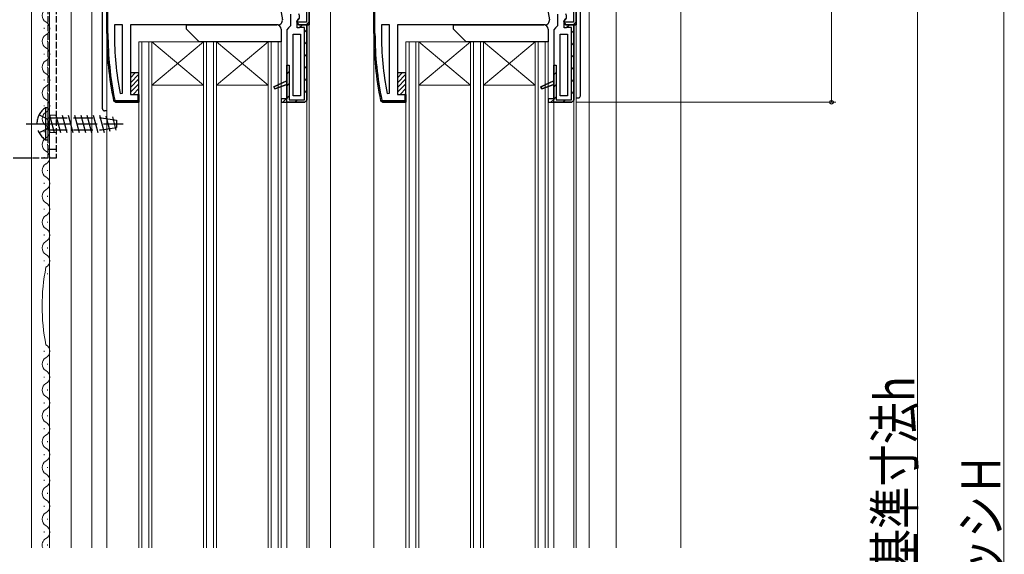
# Model space of a CAD drawing. Extents: x 0 to 990, y 0 to 1603.
# Drawn here: x 124 to 353, y 1132 to 1256 of the extents above; entities that cross this region are included whole.
import ezdxf

# ---------------------------------------------------------------- set-up
doc = ezdxf.new("R2010")
doc.units = 0
doc.linetypes.add('YCENTER_1', pattern=[13, 10, -1, 1, -1])
doc.linetypes.add('YHIDDEN_1', pattern=[4, 3, -1])
for name, color, linetype, lineweight in [('YKK_11', 7, 'CONTINUOUS', 30), ('YKK_12', 2, 'CONTINUOUS', 13), ('YKK_13', 4, 'CONTINUOUS', 30), ('YKK_D', 6, 'CONTINUOUS', 13)]:
    doc.layers.add(name, color=color, linetype=linetype, lineweight=lineweight)
doc.styles.add('text-b', font='extslim2.shx', dxfattribs={"width": 0.8, "bigfont": 'extfont2.shx'})

msp = doc.modelspace()

# ---------------------------------------------------------------- linework, layer by layer
at = {"layer": 'YKK_11', "linetype": 'ByBlock', "lineweight": -2, "ltscale": 0.5}
for p, q in [((144.53, 1298.09), (144.53, 1253.09)), ((144.53, 1253.09), (144.53, 1298.09)), ((190.93, 1298.49), (190.93, 1255.69)), ((191.53, 1255.09), (191.53, 1298.09)), ((191.53, 1298.09), (191.53, 1255.09)), ((206.53, 1298.09), (206.53, 1253.09)), ((206.53, 1253.09), (206.53, 1298.09)), ((252.93, 1298.49), (252.93, 1255.69)), ((253.53, 1255.09), (253.53, 1298.09)), ((253.53, 1298.09), (253.53, 1255.09)), ((190.93, 1255.69), (188.64, 1255.69)), ((188.64, 1255.69), (189.13, 1255.09)), ((189.13, 1255.09), (188.71, 1255.85)), ((252.93, 1255.69), (250.64, 1255.69)), ((250.64, 1255.69), (251.13, 1255.09)), ((251.13, 1255.09), (250.71, 1255.85)), ((148.23, 1255.09), (146.33, 1255.09)), ((146.33, 1255.09), (146.33, 1253.09)), ((148.23, 1239.19), (148.23, 1255.09)), ((148.23, 1239.19), (148.23, 1255.09)), ((187.83, 1238.59), (187.83, 1252.89)), ((187.83, 1252.89), (189.53, 1252.89)), ((191.53, 1255.09), (189.13, 1255.09)), ((189.13, 1255.09), (191.53, 1255.09)), ((189.53, 1252.89), (189.53, 1238.59)), ((189.53, 1252.89), (189.53, 1238.59)), ((191.03, 1255.09), (191.03, 1237.59)), ((191.03, 1237.59), (191.03, 1255.09)), ((210.23, 1255.09), (208.33, 1255.09)), ((208.33, 1255.09), (208.33, 1253.09)), ((210.23, 1239.19), (210.23, 1255.09)), ((210.23, 1239.19), (210.23, 1255.09)), ((249.83, 1238.59), (249.83, 1252.89)), ((249.83, 1252.89), (251.53, 1252.89)), ((253.53, 1255.09), (251.13, 1255.09)), ((251.13, 1255.09), (253.53, 1255.09)), ((251.53, 1252.89), (251.53, 1238.59)), ((251.53, 1252.89), (251.53, 1238.59)), ((253.03, 1255.09), (253.03, 1237.59)), ((253.03, 1237.59), (253.03, 1255.09)), ((147.64, 1239.14), (148.23, 1239.19)), ((209.64, 1239.14), (210.23, 1239.19)), ((186.33, 1237.89), (185.03, 1237.89)), ((185.03, 1237.89), (185.03, 1237.09)), ((185.03, 1237.09), (186.33, 1237.09)), ((185.03, 1237.09), (190.53, 1237.09)), ((186.33, 1237.09), (186.33, 1237.89)), ((189.53, 1238.59), (187.83, 1238.59)), ((248.33, 1237.89), (247.03, 1237.89)), ((247.03, 1237.89), (247.03, 1237.09)), ((247.03, 1237.09), (248.33, 1237.09)), ((247.03, 1237.09), (252.53, 1237.09)), ((248.33, 1237.09), (248.33, 1237.89)), ((251.53, 1238.59), (249.83, 1238.59))]:
    msp.add_line(p, q, dxfattribs=at)
at = {"layer": 'YKK_11', "linetype": 'ByBlock', "lineweight": 30, "ltscale": 0.5}
for p, q in [((144.53, 1253.09), (144.53, 1298.09)), ((144.83, 1253.09), (144.83, 1298.09)), ((191.53, 1255.09), (191.53, 1298.09)), ((206.53, 1253.09), (206.53, 1298.09)), ((206.83, 1253.09), (206.83, 1298.09)), ((253.53, 1255.09), (253.53, 1298.09)), ((184.33, 1261.89), (185.32, 1256.26)), ((246.33, 1261.89), (247.32, 1256.26)), ((187.23, 1257.59), (187.23, 1254.88)), ((249.23, 1257.59), (249.23, 1254.88)), ((188.71, 1255.85), (189.13, 1256.53)), ((189.13, 1255.09), (188.71, 1255.85)), ((188.73, 1255.79), (188.93, 1256.19)), ((188.73, 1254.39), (188.73, 1255.79)), ((250.71, 1255.85), (251.13, 1256.53)), ((251.13, 1255.09), (250.71, 1255.85)), ((250.73, 1255.79), (250.93, 1256.19)), ((250.73, 1254.39), (250.73, 1255.79)), ((184.33, 1255.09), (150.03, 1255.09)), ((150.03, 1255.09), (150.03, 1238.89)), ((186.78, 1254.38), (186.33, 1253.89)), ((186.33, 1253.89), (186.33, 1242.09)), ((187.23, 1254.88), (186.78, 1254.38)), ((189.24, 1254.39), (188.73, 1254.39)), ((189.54, 1254.65), (189.24, 1254.39)), ((189.46, 1254.49), (189.54, 1254.65)), ((190.43, 1254.49), (189.46, 1254.49)), ((190.03, 1255.09), (189.54, 1254.65)), ((189.54, 1254.65), (190.03, 1255.09)), ((191.03, 1255.09), (190.03, 1255.09)), ((190.03, 1255.09), (191.03, 1255.09)), ((190.43, 1237.69), (190.43, 1254.49)), ((191.03, 1237.59), (191.03, 1255.09)), ((246.33, 1255.09), (212.03, 1255.09)), ((212.03, 1255.09), (212.03, 1238.89)), ((248.78, 1254.38), (248.33, 1253.89)), ((248.33, 1253.89), (248.33, 1242.09)), ((249.23, 1254.88), (248.78, 1254.38)), ((251.24, 1254.39), (250.73, 1254.39)), ((251.54, 1254.65), (251.24, 1254.39)), ((251.46, 1254.49), (251.54, 1254.65)), ((252.43, 1254.49), (251.46, 1254.49)), ((252.03, 1255.09), (251.54, 1254.65)), ((251.54, 1254.65), (252.03, 1255.09)), ((253.03, 1255.09), (252.03, 1255.09)), ((252.03, 1255.09), (253.03, 1255.09)), ((252.43, 1237.69), (252.43, 1254.49)), ((253.03, 1237.59), (253.03, 1255.09)), ((186.33, 1237.09), (186.33, 1245.69)), ((186.33, 1245.69), (186.93, 1245.69)), ((186.93, 1245.69), (186.93, 1237.69)), ((248.33, 1237.09), (248.33, 1245.69)), ((248.33, 1245.69), (248.93, 1245.69)), ((248.93, 1245.69), (248.93, 1237.69)), ((186.33, 1242.09), (183.37, 1240.7)), ((183.37, 1240.7), (186.33, 1242.09)), ((183.37, 1240.7), (186.33, 1242.09)), ((186.33, 1242.09), (186.33, 1241.2)), ((248.33, 1242.09), (245.37, 1240.7)), ((245.37, 1240.7), (248.33, 1242.09)), ((245.37, 1240.7), (248.33, 1242.09)), ((248.33, 1242.09), (248.33, 1241.2)), ((183.37, 1240.7), (183.55, 1240.24)), ((183.55, 1240.24), (183.37, 1240.7)), ((183.55, 1240.24), (186.33, 1241.2)), ((186.33, 1241.2), (183.55, 1240.24)), ((186.33, 1241.2), (186.33, 1237.89)), ((245.37, 1240.7), (245.55, 1240.24)), ((245.55, 1240.24), (245.37, 1240.7)), ((245.55, 1240.24), (248.33, 1241.2)), ((248.33, 1241.2), (245.55, 1240.24)), ((248.33, 1241.2), (248.33, 1237.89)), ((146.62, 1237.09), (146.13, 1237.48)), ((146.13, 1237.48), (146.62, 1237.09)), ((146.62, 1237.39), (146.42, 1237.55)), ((151.73, 1237.39), (146.62, 1237.39)), ((152.03, 1237.09), (146.62, 1237.09)), ((146.62, 1237.09), (152.03, 1237.09)), ((150.03, 1238.89), (152.03, 1238.89)), ((152.03, 1238.39), (151.73, 1238.84)), ((151.73, 1238.84), (151.73, 1237.39)), ((152.03, 1238.89), (152.03, 1237.09)), ((152.03, 1237.09), (152.03, 1238.39)), ((186.33, 1237.89), (185.03, 1237.89)), ((185.03, 1237.89), (185.03, 1237.09)), ((185.03, 1237.09), (186.33, 1237.09)), ((185.03, 1237.09), (190.53, 1237.09)), ((190.53, 1237.09), (186.33, 1237.09)), ((186.93, 1237.69), (190.43, 1237.69)), ((190.53, 1237.09), (191.03, 1237.59)), ((191.03, 1237.59), (190.53, 1237.09)), ((191.03, 1237.59), (190.53, 1237.09)), ((208.62, 1237.09), (208.13, 1237.48)), ((208.13, 1237.48), (208.62, 1237.09)), ((208.62, 1237.39), (208.42, 1237.55)), ((213.73, 1237.39), (208.62, 1237.39)), ((214.03, 1237.09), (208.62, 1237.09)), ((208.62, 1237.09), (214.03, 1237.09)), ((212.03, 1238.89), (214.03, 1238.89)), ((214.03, 1238.39), (213.73, 1238.84)), ((213.73, 1238.84), (213.73, 1237.39)), ((214.03, 1238.89), (214.03, 1237.09)), ((214.03, 1237.09), (214.03, 1238.39)), ((248.33, 1237.89), (247.03, 1237.89)), ((247.03, 1237.89), (247.03, 1237.09)), ((247.03, 1237.09), (248.33, 1237.09)), ((247.03, 1237.09), (252.53, 1237.09)), ((252.53, 1237.09), (248.33, 1237.09)), ((248.93, 1237.69), (252.43, 1237.69)), ((252.53, 1237.09), (253.03, 1237.59)), ((253.03, 1237.59), (252.53, 1237.09)), ((253.03, 1237.59), (252.53, 1237.09))]:
    msp.add_line(p, q, dxfattribs=at)
at = {"layer": 'YKK_11', "linetype": 'Continuous', "lineweight": 13}
for p, q in [((190.82, 1255.09), (191.53, 1255.8)), ((252.82, 1255.09), (253.53, 1255.8)), ((144.53, 1254.06), (144.83, 1254.36)), ((190.43, 1253.41), (191.03, 1254.01)), ((206.53, 1254.06), (206.83, 1254.36)), ((252.43, 1253.19), (253.03, 1253.79)), ((144.55, 1251.25), (144.85, 1251.54)), ((190.43, 1250.58), (191.03, 1251.18)), ((206.55, 1251.25), (206.85, 1251.54)), ((252.43, 1250.36), (253.03, 1250.96)), ((144.67, 1248.53), (144.95, 1248.82)), ((190.43, 1247.75), (191.03, 1248.35)), ((206.67, 1248.53), (206.95, 1248.82)), ((144.87, 1245.91), (145.14, 1246.18)), ((206.87, 1245.91), (207.14, 1246.18)), ((252.43, 1247.53), (253.03, 1248.13)), ((186.33, 1243.65), (186.93, 1244.25)), ((190.43, 1244.93), (191.03, 1245.53)), ((248.33, 1243.43), (248.93, 1244.03)), ((252.43, 1244.7), (253.03, 1245.3)), ((145.15, 1243.36), (145.42, 1243.63)), ((186.33, 1240.83), (186.93, 1241.43)), ((190.43, 1242.1), (191.03, 1242.7)), ((207.15, 1243.36), (207.42, 1243.63)), ((252.43, 1241.87), (253.03, 1242.47)), ((145.51, 1240.89), (145.77, 1241.15)), ((183.25, 1240.57), (183.39, 1240.72)), ((190.43, 1239.27), (191.03, 1239.87)), ((207.51, 1240.89), (207.77, 1241.15)), ((245.26, 1240.36), (245.81, 1240.91)), ((248.33, 1240.6), (248.93, 1241.2)), ((252.43, 1239.04), (253.03, 1239.64)), ((145.93, 1238.48), (146.19, 1238.74)), ((147.36, 1237.09), (147.66, 1237.39)), ((150.19, 1237.09), (150.49, 1237.39)), ((151.73, 1238.63), (151.86, 1238.76)), ((185.42, 1237.09), (186.22, 1237.89)), ((186.33, 1238), (186.93, 1238.6)), ((188.25, 1237.09), (188.85, 1237.69)), ((207.93, 1238.48), (208.19, 1238.74)), ((209.36, 1237.09), (209.66, 1237.39)), ((212.19, 1237.09), (212.49, 1237.39)), ((213.73, 1238.63), (213.86, 1238.76)), ((247.65, 1237.09), (248.33, 1237.77)), ((248.33, 1237.77), (248.93, 1238.37)), ((250.47, 1237.09), (251.07, 1237.69))]:
    msp.add_line(p, q, dxfattribs=at)
at = {"layer": 'YKK_11', "linetype": 'ByBlock', "lineweight": 30, "ltscale": 0.5}
for centre, radius, start, end in [((188.33, 1256.99), 1, 306.8699, 38), ((250.33, 1256.99), 1, 306.8699, 38), ((184.33, 1256.09), 1, 270, 10), ((246.33, 1256.09), 1, 270, 10), ((221.53, 1253.09), 77, 180, 191.6899), ((221.53, 1253.09), 77, 180, 191.6899), ((221.53, 1253.09), 77, 180, 191.6899), ((221.53, 1253.09), 76.7, 180, 191.6899), ((283.53, 1253.09), 77, 180, 191.6899), ((283.53, 1253.09), 77, 180, 191.6899), ((283.53, 1253.09), 77, 180, 191.6899), ((283.53, 1253.09), 76.7, 180, 191.6899)]:
    msp.add_arc(centre, radius, start, end, dxfattribs=at)
at = {"layer": 'YKK_11', "linetype": 'ByBlock', "lineweight": -2, "ltscale": 0.5}
for centre in [(221.53, 1253.09), (283.53, 1253.09)]:
    msp.add_arc(centre, 75.2, 180, 190.6905, dxfattribs=at)
at = {"layer": 'YKK_12'}
for p, q in [((277.83, 1328.59), (277.83, 1133.59)), ((127.08, 1300.09), (127.08, 1133.59)), ((141.08, 1300.09), (141.08, 1133.59)), ((256.53, 1294.59), (256.53, 1133.59)), ((262.83, 1293.59), (262.83, 1133.59)), ((196.53, 1268.09), (196.53, 1133.59)), ((131.28, 1264.59), (131.28, 1133.59)), ((136.28, 1264.59), (136.28, 1133.59)), ((191.53, 1133.59), (191.53, 1255.59)), ((253.53, 1133.59), (253.53, 1255.59)), ((144.53, 1133.59), (144.53, 1253.09)), ((206.53, 1253.09), (206.53, 1133.59)), ((185.03, 1251.09), (152.03, 1251.09)), ((152.03, 1133.59), (152.03, 1251.09)), ((152.73, 1133.59), (152.73, 1251.09)), ((154.33, 1133.59), (154.33, 1251.09)), ((155.03, 1241.09), (167.03, 1251.09)), ((155.03, 1251.09), (167.03, 1241.09)), ((155.03, 1133.59), (155.03, 1251.09)), ((167.03, 1133.59), (167.03, 1251.09)), ((167.73, 1133.59), (167.73, 1251.09)), ((169.33, 1133.59), (169.33, 1251.09)), ((170.03, 1241.09), (182.03, 1251.09)), ((170.03, 1251.09), (182.03, 1241.09)), ((170.03, 1133.59), (170.03, 1251.09)), ((182.03, 1133.59), (182.03, 1251.09)), ((182.73, 1133.59), (182.73, 1251.09)), ((184.33, 1133.59), (184.33, 1251.09)), ((185.03, 1133.59), (185.03, 1251.09)), ((247.03, 1251.09), (214.03, 1251.09)), ((214.03, 1133.59), (214.03, 1251.09)), ((214.73, 1133.59), (214.73, 1251.09)), ((216.33, 1133.59), (216.33, 1251.09)), ((217.03, 1241.09), (229.03, 1251.09)), ((217.03, 1251.09), (229.03, 1241.09)), ((217.03, 1133.59), (217.03, 1251.09)), ((229.03, 1133.59), (229.03, 1251.09)), ((229.73, 1133.59), (229.73, 1251.09)), ((231.33, 1133.59), (231.33, 1251.09)), ((232.03, 1241.09), (244.03, 1251.09)), ((232.03, 1251.09), (244.03, 1241.09)), ((232.03, 1133.59), (232.03, 1251.09)), ((244.03, 1133.59), (244.03, 1251.09)), ((244.73, 1133.59), (244.73, 1251.09)), ((246.33, 1133.59), (246.33, 1251.09)), ((247.03, 1133.59), (247.03, 1251.09)), ((167.03, 1241.09), (155.03, 1241.09)), ((182.03, 1241.09), (170.03, 1241.09)), ((229.03, 1241.09), (217.03, 1241.09)), ((244.03, 1241.09), (232.03, 1241.09)), ((186.33, 1237.09), (186.33, 1133.59)), ((191.03, 1133.59), (191.03, 1237.59)), ((248.33, 1237.09), (248.33, 1133.59)), ((253.03, 1133.59), (253.03, 1237.59))]:
    msp.add_line(p, q, dxfattribs=at)
at = {"layer": 'YKK_12', "linetype": 'Continuous'}
for p, q in [((130.04, 1254.15), (130.04, 1254.35)), ((130.8, 1251.15), (130.8, 1251.35)), ((130.04, 1248.15), (130.04, 1248.35)), ((130.8, 1245.15), (130.8, 1245.35)), ((130.04, 1242.15), (130.04, 1242.35)), ((130.8, 1239.15), (130.8, 1239.35)), ((130.04, 1236.15), (130.04, 1236.35)), ((130.8, 1233.15), (130.8, 1233.35)), ((130.04, 1230.15), (130.04, 1230.35)), ((130.8, 1227.15), (130.8, 1227.35)), ((130.04, 1224.15), (130.04, 1224.35)), ((130.8, 1221.15), (130.8, 1221.35)), ((130.04, 1218.15), (130.04, 1218.35)), ((130.8, 1215.15), (130.8, 1215.35)), ((130.04, 1212.15), (130.04, 1212.35)), ((130.8, 1209.15), (130.8, 1209.35)), ((130.04, 1206.15), (130.04, 1206.35)), ((130.8, 1203.15), (130.8, 1203.35)), ((130.04, 1200.15), (130.04, 1200.35)), ((130.8, 1197.15), (130.8, 1197.35)), ((130.04, 1179.15), (130.04, 1179.35)), ((130.8, 1176.15), (130.8, 1176.35)), ((130.04, 1173.15), (130.04, 1173.35)), ((130.8, 1170.15), (130.8, 1170.35)), ((130.04, 1167.15), (130.04, 1167.35)), ((130.8, 1164.15), (130.8, 1164.35)), ((130.04, 1161.15), (130.04, 1161.35)), ((130.8, 1158.15), (130.8, 1158.35)), ((130.04, 1155.15), (130.04, 1155.35)), ((130.8, 1152.15), (130.8, 1152.35)), ((130.04, 1149.15), (130.04, 1149.35)), ((130.8, 1146.15), (130.8, 1146.35)), ((130.04, 1143.15), (130.04, 1143.35)), ((130.8, 1140.15), (130.8, 1140.35)), ((130.04, 1137.15), (130.04, 1137.35)), ((130.8, 1134.15), (130.8, 1134.35))]:
    msp.add_line(p, q, dxfattribs=at)
for centre, radius, start, end in [((131.26, 1257.25), 1.72, 119.2025, 240.7975), ((129.58, 1254.25), 1.72, 299.2025, 60.7975), ((131.26, 1251.25), 1.72, 119.2025, 240.7975), ((129.58, 1248.25), 1.72, 299.2025, 60.7975), ((131.26, 1245.25), 1.72, 119.2025, 240.7975), ((129.58, 1242.25), 1.72, 299.2025, 60.7975), ((131.26, 1239.25), 1.72, 119.2025, 240.7975), ((129.58, 1236.25), 1.72, 299.2025, 60.7975), ((131.26, 1233.25), 1.72, 119.2025, 240.7975), ((129.58, 1230.25), 1.72, 299.2025, 60.7975), ((131.26, 1227.25), 1.72, 119.2025, 240.7975), ((129.58, 1224.25), 1.72, 299.2025, 60.7975), ((131.26, 1221.25), 1.72, 119.2025, 240.7975), ((129.58, 1218.25), 1.72, 299.2025, 60.7975), ((131.26, 1215.25), 1.72, 119.2025, 240.7975), ((129.58, 1212.25), 1.72, 299.2025, 60.7975), ((131.26, 1209.25), 1.72, 119.2025, 240.7975), ((129.58, 1206.25), 1.72, 299.2025, 60.7975), ((131.26, 1203.25), 1.72, 119.2025, 240.7975), ((129.58, 1200.25), 1.72, 299.2025, 60.7975), ((176, 1189.75), 46.46, 168.831, 191.169), ((129.58, 1179.25), 1.72, 299.2025, 60.7975), ((131.26, 1176.25), 1.72, 119.2025, 240.7975), ((129.58, 1173.25), 1.72, 299.2025, 60.7975), ((131.26, 1170.25), 1.72, 119.2025, 240.7975), ((129.58, 1167.25), 1.72, 299.2025, 60.7975), ((131.26, 1164.25), 1.72, 119.2025, 240.7975), ((129.58, 1161.25), 1.72, 299.2025, 60.7975), ((131.26, 1158.25), 1.72, 119.2025, 240.7975), ((129.58, 1155.25), 1.72, 299.2025, 60.7975), ((131.26, 1152.25), 1.72, 119.2025, 240.7975), ((129.58, 1149.25), 1.72, 299.2025, 60.7975), ((131.26, 1146.25), 1.72, 119.2025, 240.7975), ((129.58, 1143.25), 1.72, 299.2025, 60.7975), ((131.26, 1140.25), 1.72, 119.2025, 240.7975), ((129.58, 1137.25), 1.72, 299.2025, 60.7975), ((131.26, 1134.25), 1.72, 119.2025, 202.7863)]:
    msp.add_arc(centre, radius, start, end, dxfattribs=at)
at = {"layer": 'YKK_13', "linetype": 'Continuous'}
for p, q in [((143.53, 1235.59), (143.53, 1296.09)), ((254.53, 1238.59), (254.53, 1296.09)), ((150.03, 1242.76), (151.16, 1243.89)), ((212.03, 1242.76), (213.16, 1243.89)), ((150.03, 1241.64), (152.03, 1243.64)), ((150.03, 1240.52), (152.03, 1242.52)), ((212.03, 1241.64), (214.03, 1243.64)), ((212.03, 1240.52), (214.03, 1242.52)), ((150.03, 1239.4), (152.03, 1241.4)), ((150.65, 1238.89), (152.03, 1240.27)), ((151.77, 1238.89), (152.03, 1239.15)), ((212.03, 1239.4), (214.03, 1241.4)), ((212.65, 1238.89), (214.03, 1240.27)), ((213.77, 1238.89), (214.03, 1239.15)), ((253.53, 1238.09), (254.03, 1238.09)), ((144.53, 1235.09), (144.03, 1235.09))]:
    msp.add_line(p, q, dxfattribs=at)
at = {"layer": 'YKK_13', "linetype": 'YHIDDEN_1', "lineweight": 30, "ltscale": 0.5}
for p, q in [((130.83, 1279.09), (130.83, 1224.09)), ((132.83, 1279.09), (132.83, 1224.09)), ((132.83, 1224.09), (127.08, 1224.09))]:
    msp.add_line(p, q, dxfattribs=at)
at = {"layer": 'YKK_13'}
for p, q in [((163.03, 1254.09), (163.03, 1255.09)), ((163.03, 1255.09), (184.03, 1255.09)), ((166.03, 1251.09), (163.03, 1254.09)), ((185.03, 1254.09), (185.03, 1251.09)), ((225.03, 1254.09), (225.03, 1255.09)), ((225.03, 1255.09), (246.03, 1255.09)), ((228.03, 1251.09), (225.03, 1254.09)), ((247.03, 1254.09), (247.03, 1251.09)), ((185.03, 1251.09), (166.03, 1251.09)), ((247.03, 1251.09), (228.03, 1251.09)), ((152.03, 1243.89), (150.03, 1243.89)), ((150.03, 1243.89), (150.03, 1238.89)), ((152.03, 1238.89), (152.03, 1243.89)), ((214.03, 1243.89), (212.03, 1243.89)), ((212.03, 1243.89), (212.03, 1238.89)), ((214.03, 1238.89), (214.03, 1243.89)), ((150.03, 1238.89), (152.03, 1238.89)), ((212.03, 1238.89), (214.03, 1238.89)), ((127.08, 1224.09), (122.83, 1224.09))]:
    msp.add_line(p, q, dxfattribs=at)
at = {"layer": 'YKK_13', "linetype": 'Continuous', "ltscale": 1.5}
for p, q in [((130.32, 1235.84), (130.83, 1235.84)), ((130.32, 1235.84), (130.32, 1228.34)), ((130.83, 1235.84), (130.83, 1228.34)), ((130.83, 1230.3), (130.89, 1230.09)), ((130.32, 1228.34), (130.83, 1228.34))]:
    msp.add_line(p, q, dxfattribs=at)
at = {"layer": 'YKK_13', "linetype": 'YHIDDEN_1', "ltscale": 1.5}
for p, q in [((128.82, 1234.14), (130.68, 1233.23)), ((130.68, 1233.23), (131.29, 1232.09)), ((130.83, 1233.49), (143.33, 1233.49)), ((131.27, 1234.09), (132.34, 1230.09)), ((132.72, 1234.09), (133.79, 1230.09)), ((134.17, 1234.09), (135.24, 1230.09)), ((135.62, 1234.09), (136.69, 1230.09)), ((137.06, 1234.09), (138.14, 1230.09)), ((138.51, 1234.09), (139.59, 1230.09)), ((139.96, 1234.09), (141.03, 1230.09)), ((141.41, 1234.09), (142.48, 1230.09)), ((142.86, 1234.09), (143.93, 1230.09)), ((143.33, 1233.49), (146.83, 1232.94)), ((144.35, 1233.93), (145.3, 1230.4)), ((145.87, 1233.69), (146.69, 1230.61)), ((146.83, 1232.94), (146.83, 1231.24)), ((125.83, 1232.09), (149.33, 1232.09)), ((128.82, 1230.04), (130.68, 1230.94)), ((130.68, 1230.94), (131.29, 1232.09)), ((130.83, 1230.69), (143.33, 1230.69)), ((143.33, 1230.69), (146.83, 1231.24))]:
    msp.add_line(p, q, dxfattribs=at)
at = {"layer": 'YKK_13', "linetype": 'YHIDDEN_1', "lineweight": 13, "ltscale": 0.5}
for p, q in [((132.83, 1234.09), (130.83, 1234.09)), ((132.83, 1230.09), (130.83, 1230.09))]:
    msp.add_line(p, q, dxfattribs=at)
at = {"layer": 'YKK_13', "linetype": 'YCENTER_1'}
msp.add_line((128.04, 1232.09), (135.63, 1232.09), dxfattribs=at)
at = {"layer": 'YKK_13', "linetype": 'YHIDDEN_1'}
msp.add_line((132.83, 1226.09), (130.83, 1226.09), dxfattribs=at)
at = {"layer": 'YKK_13'}
for centre in [(184.03, 1254.09), (246.03, 1254.09)]:
    msp.add_arc(centre, 1, 0, 90, dxfattribs=at)
at = {"layer": 'YKK_13', "linetype": 'Continuous'}
for centre, start, end in [((254.03, 1238.59), 270, 0), ((144.03, 1235.59), 180, 270)]:
    msp.add_arc(centre, 0.5, start, end, dxfattribs=at)
at = {"layer": 'YKK_13', "linetype": 'YHIDDEN_1', "ltscale": 1.5}
msp.add_arc((132.86, 1232.09), 4.53, 124.0667, 235.9333, dxfattribs=at)
at = {"layer": 'YKK_D'}
for p, q in [((352.83, 1321.59), (352.83, 942.59)), ((312.83, 1293.09), (312.83, 1237.09)), ((332.83, 982.59), (332.83, 1291.59)), ((253.53, 1237.09), (313.83, 1237.09))]:
    msp.add_line(p, q, dxfattribs=at)
at = {"layer": 'YKK_D', "linetype": 'ByBlock', "lineweight": -2}
msp.add_circle((312.83, 1237.09), 0.425, dxfattribs=at)

# ---------------------------------------------------------------- texts
at = {"layer": 'YKK_D', "style": 'text-b', "width": 0.8}
for s, p in [('内法基準寸法h', (332.03, 1108.53)), ('サッシＨ', (352.03, 1116.25))]:
    msp.add_text(s, height=9, rotation=90, dxfattribs=at).set_placement(p)

doc.saveas('drawing.dxf')
